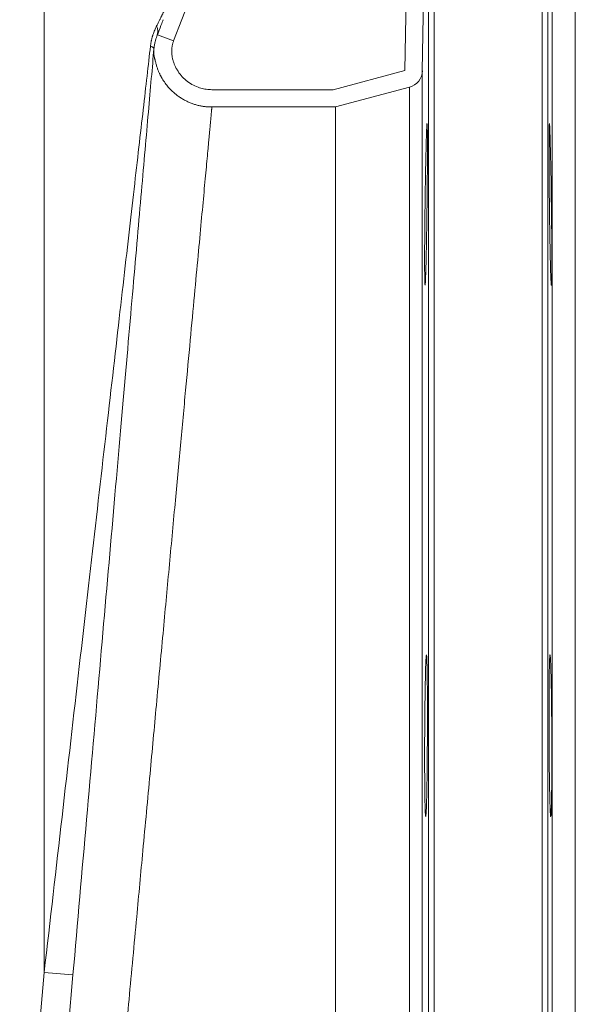
# Model space of a CAD drawing. Units: millimetres. Extents: x -803 to 2096, y -1063 to 2204.
# Drawn here: x 626 to 722, y 261 to 432 of the extents above; entities that cross this region are included whole.
import ezdxf

# ---------------------------------------------------------------- set-up
doc = ezdxf.new("R2010")
doc.units = ezdxf.units.MM

msp = doc.modelspace()

# ---------------------------------------------------------------- linework, layer by layer
at = {"color": 7, "linetype": 'Continuous', "lineweight": 15}
for p, q in [((630.15, 266.85), (630.15, 522.09)), ((696.65, 52.01), (696.65, 483.63)), ((662.03, 452.74), (652.54, 427.96)), ((718.07, 67.42), (718.07, 442.04)), ((722.07, 254.73), (722.07, 439.73)), ((680.55, 92.73), (680.55, 416.54)), ((625.9, 218.37), (630.15, 266.85)), ((635.13, 266.41), (630.15, 266.85)), ((630.96, 218.76), (635.13, 266.41))]:
    msp.add_line(p, q, dxfattribs=at)
at = {"color": 8, "linetype": 'Continuous', "lineweight": 15}
for p, q in [((697.65, 51.14), (697.65, 484.73)), ((716.35, 51.14), (716.35, 484.73)), ((717.34, 483.74), (717.34, 52.01)), ((695.59, 422.82), (695.59, 86.45)), ((693.37, 89.29), (693.37, 419.97))]:
    msp.add_line(p, q, dxfattribs=at)
at = {"color": 144, "linetype": 'Continuous', "lineweight": 0}
for p, q in [((692.59, 422.87), (693.59, 480.03)), ((696.59, 479.98), (695.59, 422.82)), ((649.74, 429.03), (652.54, 427.96)), ((680.16, 419.53), (692.59, 422.87)), ((659.17, 419.53), (680.16, 419.53)), ((693.37, 419.97), (680.55, 416.54)), ((680.55, 416.54), (659.17, 416.54))]:
    msp.add_line(p, q, dxfattribs=at)
at = {"color": 7, "linetype": 'Continuous', "lineweight": 15, "flags": 128}
msp.add_lwpolyline([(649.14, 426.61), (649.14, 426.66), (649.11, 426.71), (649.06, 426.77), (649, 426.82), (648.91, 426.88), (648.81, 426.93), (648.68, 426.99), (648.54, 427.05)], dxfattribs=at)
at = {"color": 7, "linetype": 'Continuous', "lineweight": 15}
msp.add_arc((647.27, 429.62), 2.52, 340.3845, 21.9851, dxfattribs=at)
at = {"color": 144, "linetype": 'Continuous', "lineweight": 0}
msp.add_arc((692.6, 422.87), 3, 284.9595, 358.9777, dxfattribs=at)
at = {"color": 7, "linetype": 'Continuous', "lineweight": 15}
for points, knots in [([(649.6, 430.56), (649.65, 430.65), (649.74, 430.82), (649.86, 431.07), (649.98, 431.31), (650.1, 431.54), (650.2, 431.76), (650.31, 431.96), (650.4, 432.15), (650.49, 432.33), (650.58, 432.5), (650.66, 432.66), (650.73, 432.8), (650.8, 432.94), (650.86, 433.06), (650.91, 433.17), (650.96, 433.27), (651.01, 433.36), (651.03, 433.4), (651.04, 433.43)], [0, 0, 0, 0, 0.066034, 0.13099, 0.194899, 0.257791, 0.319699, 0.380658, 0.440703, 0.499871, 0.558203, 0.615739, 0.672521, 0.728595, 0.784006, 0.838801, 0.893031, 0.946747, 1, 1, 1, 1]), ([(648.54, 427.05), (648.55, 427.12), (648.57, 427.25), (648.6, 427.46), (648.63, 427.66), (648.67, 427.86), (648.71, 428.06), (648.76, 428.26), (648.8, 428.45), (648.86, 428.65), (648.91, 428.84), (649, 429.1), (649.11, 429.44), (649.27, 429.84), (649.43, 430.21), (649.55, 430.44), (649.6, 430.56)], [0, 0, 0, 0, 0.048836, 0.097738, 0.146789, 0.196073, 0.245673, 0.29567, 0.346143, 0.397169, 0.448821, 0.501173, 0.621331, 0.744049, 0.87005, 1, 1, 1, 1]), ([(649.14, 426.61), (649.16, 426.82), (649.19, 427.02), (649.25, 427.41), (649.29, 427.6), (649.42, 428.15), (649.53, 428.48), (649.64, 428.77)], [0, 0, 0, 0, 0.25, 0.25, 0.5, 0.5, 1, 1, 1, 1]), ([(648.54, 427.05), (648.17, 423.83), (647.75, 420.18), (646.81, 411.97), (646.28, 407.4), (645.12, 397.28), (644.49, 391.74), (643.1, 379.7), (642.36, 373.19), (640.76, 359.29), (639.91, 351.89), (638.12, 336.33), (637.19, 328.17), (635.25, 311.29), (634.25, 302.58), (632.21, 284.86), (631.18, 275.86), (630.15, 266.85)], [0, 0, 0, 0, 0.125, 0.125, 0.25, 0.25, 0.375, 0.375, 0.5, 0.5, 0.625, 0.625, 0.75, 0.75, 0.875, 0.875, 1, 1, 1, 1]), ([(635.13, 266.41), (635.91, 275.42), (636.7, 284.42), (638.25, 302.14), (639.02, 310.86), (640.49, 327.73), (641.21, 335.89), (642.57, 351.45), (643.21, 358.85), (644.43, 372.76), (645, 379.26), (646.05, 391.31), (646.54, 396.85), (647.42, 406.96), (647.82, 411.53), (648.54, 419.75), (648.86, 423.39), (649.14, 426.61)], [0, 0, 0, 0, 0.125, 0.125, 0.25, 0.25, 0.375, 0.375, 0.5, 0.5, 0.625, 0.625, 0.75, 0.75, 0.875, 0.875, 1, 1, 1, 1]), ([(659.17, 416.54), (659.17, 416.52), (659.17, 416.47), (659.16, 416.39), (659.15, 416.31), (659.14, 416.21), (659.13, 416.1), (659.12, 415.99), (659.11, 415.86), (659.1, 415.72), (659.08, 415.57), (659.07, 415.42), (659.05, 415.25), (659.04, 415.07), (659.02, 414.88), (659, 414.68), (658.98, 414.48), (658.96, 414.26), (658.94, 414.03), (658.92, 413.79), (658.89, 413.54), (658.87, 413.28), (658.85, 413.01), (658.82, 412.73), (658.79, 412.45), (658.76, 412.15), (658.74, 411.84), (658.71, 411.52), (658.68, 411.19), (658.64, 410.85), (658.61, 410.5), (658.58, 410.14), (658.46, 408.83), (658.22, 406.29), (657.82, 401.93), (657.34, 396.81), (656.79, 390.86), (656.15, 384.03), (655.43, 376.25), (654.62, 367.58), (653.75, 358.11), (652.79, 347.82), (651.78, 336.95), (650.7, 325.32), (649.6, 313.44), (648.43, 300.87), (647.29, 288.61), (646.08, 275.56), (644.88, 262.7), (643.65, 249.47), (642.47, 236.73), (641.34, 224.55), (640.24, 212.72), (639.22, 201.69), (638.38, 192.7), (637.75, 185.87), (637.28, 180.89), (636.84, 176.1), (636.48, 172.19), (636.19, 169.11), (635.97, 166.77), (635.76, 164.48), (635.55, 162.22), (635.34, 160.01), (635.14, 157.84), (634.95, 155.71), (634.75, 153.63), (634.56, 151.58), (634.38, 149.58), (634.19, 147.62), (634.01, 145.69), (633.84, 143.81), (633.67, 141.97), (633.56, 140.77), (633.5, 140.18)], [0, 0, 0, 0, 0.0034026, 0.0068068, 0.0102126, 0.0136199, 0.0170289, 0.0204394, 0.0238516, 0.0272653, 0.0306806, 0.0340975, 0.037516, 0.0409361, 0.0443578, 0.0477811, 0.051206, 0.0546326, 0.0580607, 0.0614904, 0.0649218, 0.0683547, 0.0717893, 0.0752255, 0.0786633, 0.0821028, 0.0855438, 0.0889865, 0.0924308, 0.0958768, 0.0993243, 0.1027735, 0.1062244, 0.1358914, 0.1658893, 0.1962192, 0.2268821, 0.2589232, 0.2917285, 0.325299, 0.3596354, 0.3936882, 0.4290763, 0.4632836, 0.4994739, 0.5330733, 0.569904, 0.6010047, 0.6394372, 0.6735944, 0.7072133, 0.7420378, 0.7724978, 0.8046903, 0.8347231, 0.8499098, 0.8647695, 0.8793023, 0.8935082, 0.9009592, 0.9083599, 0.9157104, 0.9230107, 0.9302608, 0.9374606, 0.9446102, 0.9517096, 0.9587588, 0.9657578, 0.9727066, 0.9796052, 0.9864537, 0.9932519, 1, 1, 1, 1]), ([(696.06, 385.71), (696.05, 385.79), (696.03, 385.96), (696.01, 386.71), (696, 387.79), (695.99, 389.23), (695.99, 390.95), (696, 392.93), (696.02, 395.09), (696.04, 397.39), (696.07, 399.75), (696.1, 402.11), (696.14, 404.41), (696.18, 406.56), (696.22, 408.53), (696.26, 410.23), (696.3, 411.65), (696.34, 412.71), (696.37, 413.44), (696.39, 413.59), (696.4, 413.67)], [0, 0, 0, 0, 0.055564, 0.111119, 0.166675, 0.222221, 0.277768, 0.33331, 0.388852, 0.444396, 0.499941, 0.555493, 0.611044, 0.666605, 0.722166, 0.777733, 0.8333, 0.888868, 0.944436, 1, 1, 1, 1]), ([(696.41, 413.64), (696.42, 413.64), (696.43, 413.63), (696.45, 413.15), (696.47, 412.3), (696.48, 411.07), (696.48, 409.53), (696.48, 407.7), (696.47, 405.65), (696.45, 403.42), (696.43, 401.09), (696.4, 398.72), (696.37, 396.38), (696.33, 394.14), (696.29, 391.85), (696.26, 390.53), (696.24, 389.79)], [0, 0, 0, 0, 0.051438, 0.123048, 0.194659, 0.266259, 0.33786, 0.409455, 0.481051, 0.552646, 0.624241, 0.695842, 0.767442, 0.839052, 0.910662, 1, 1, 1, 1]), ([(717.76, 389.79), (717.74, 390.35), (717.71, 391.56), (717.69, 392.91), (717.66, 394.34), (717.65, 395.08), (717.63, 396.59), (717.62, 397.36), (717.6, 398.94), (717.59, 399.72), (717.57, 401.29), (717.56, 402.06), (717.55, 403.61), (717.54, 404.36), (717.53, 405.81), (717.53, 406.51), (717.52, 407.85), (717.52, 408.47), (717.52, 409.64), (717.52, 410.18), (717.52, 411.16), (717.53, 411.59), (717.53, 412.35), (717.54, 412.66), (717.55, 413.18), (717.56, 413.37), (717.57, 413.63), (717.58, 413.69), (717.6, 413.68), (717.61, 413.61), (717.63, 413.33), (717.64, 413.13), (717.67, 412.6), (717.68, 412.27), (717.7, 411.5), (717.72, 411.06), (717.74, 410.06), (717.77, 408.97), (717.8, 407.71), (717.83, 406.36), (717.84, 405.66), (717.87, 404.2), (717.88, 403.45), (717.9, 401.9), (717.91, 401.12), (717.93, 399.55), (717.94, 398.77), (717.96, 397.19), (717.97, 396.42), (717.98, 394.92), (717.99, 394.19), (718, 392.76), (718, 392.09), (718.01, 390.82), (718.01, 390.23), (718.01, 389.12), (718.01, 388.62), (718, 387.73), (718, 387.33), (717.99, 386.66), (717.98, 386.39), (717.97, 385.98), (717.96, 385.83), (717.95, 385.75)], [0, 0, 0, 0, 0.03125, 0.0625, 0.0625, 0.09375, 0.09375, 0.125, 0.125, 0.15625, 0.15625, 0.1875, 0.1875, 0.21875, 0.21875, 0.25, 0.25, 0.28125, 0.28125, 0.3125, 0.3125, 0.34375, 0.34375, 0.375, 0.375, 0.40625, 0.40625, 0.4375, 0.4375, 0.46875, 0.46875, 0.5, 0.5, 0.53125, 0.53125, 0.5625, 0.5625, 0.59375, 0.625, 0.625, 0.65625, 0.65625, 0.6875, 0.6875, 0.71875, 0.71875, 0.75, 0.75, 0.78125, 0.78125, 0.8125, 0.8125, 0.84375, 0.84375, 0.875, 0.875, 0.90625, 0.90625, 0.9375, 0.9375, 0.96875, 0.96875, 1, 1, 1, 1]), ([(696.24, 389.79), (696.23, 389.26), (696.2, 388.2), (696.16, 387.01), (696.12, 386.18), (696.09, 385.72), (696.07, 385.73), (696.07, 385.73)], [0, 0, 0, 0, 0.21468, 0.429361, 0.644041, 0.858722, 1, 1, 1, 1]), ([(717.93, 385.73), (717.93, 385.72), (717.91, 385.68), (717.89, 386.03), (717.85, 386.77), (717.8, 387.96), (717.77, 389.14), (717.76, 389.79)], [0, 0, 0, 0, 0.088316, 0.302921, 0.51756, 0.7322, 1, 1, 1, 1]), ([(696.17, 293.81), (696.15, 293.89), (696.13, 294.06), (696.09, 294.81), (696.06, 295.89), (696.03, 297.33), (696.01, 299.06), (696, 301.03), (695.99, 303.2), (695.99, 305.5), (696, 307.86), (696.01, 310.22), (696.04, 312.51), (696.06, 314.67), (696.1, 316.63), (696.13, 318.34), (696.17, 319.75), (696.21, 320.82), (696.25, 321.54), (696.28, 321.69), (696.29, 321.77)], [0, 0, 0, 0, 0.0555681, 0.1111349, 0.1667017, 0.2222621, 0.2778224, 0.3333737, 0.3889249, 0.4444688, 0.5000126, 0.5555549, 0.6110971, 0.6666442, 0.7221914, 0.7777474, 0.8333034, 0.8888676, 0.9444318, 1, 1, 1, 1]), ([(696.31, 321.74), (696.32, 321.74), (696.34, 321.73), (696.37, 321.25), (696.4, 320.4), (696.43, 319.17), (696.45, 317.63), (696.47, 315.8), (696.48, 313.74), (696.48, 311.52), (696.48, 309.19), (696.47, 306.82), (696.45, 304.48), (696.43, 302.23), (696.4, 299.95), (696.38, 298.62), (696.36, 297.89)], [0, 0, 0, 0, 0.051514, 0.123132, 0.19475, 0.26636, 0.33797, 0.40957, 0.48117, 0.552762, 0.624354, 0.695943, 0.767532, 0.839124, 0.910715, 1, 1, 1, 1]), ([(717.64, 297.89), (717.62, 298.45), (717.6, 299.66), (717.58, 301.01), (717.57, 302.44), (717.56, 303.18), (717.55, 304.68), (717.54, 305.45), (717.53, 307.03), (717.53, 307.82), (717.52, 309.38), (717.52, 310.16), (717.52, 311.71), (717.52, 312.46), (717.52, 313.91), (717.53, 314.6), (717.53, 315.95), (717.54, 316.57), (717.55, 317.74), (717.56, 318.28), (717.57, 319.26), (717.58, 319.69), (717.6, 320.45), (717.61, 320.76), (717.63, 321.28), (717.64, 321.47), (717.67, 321.73), (717.68, 321.79), (717.71, 321.78), (717.72, 321.71), (717.75, 321.44), (717.76, 321.24), (717.79, 320.7), (717.82, 320.05), (717.84, 319.17), (717.87, 318.17), (717.88, 317.62), (717.91, 316.45), (717.92, 315.82), (717.94, 314.46), (717.95, 313.76), (717.96, 312.31), (717.97, 311.56), (717.99, 310), (717.99, 309.23), (718, 307.66), (718, 306.87), (718.01, 305.3), (718.01, 304.53), (718.01, 303.03), (718.01, 302.29), (718, 300.87), (718, 300.2), (717.99, 298.93), (717.98, 298.33), (717.96, 297.22), (717.96, 296.72), (717.94, 295.83), (717.93, 295.44), (717.91, 294.76), (717.88, 294.22), (717.86, 293.93), (717.84, 293.85)], [0, 0, 0, 0, 0.03125, 0.0625, 0.0625, 0.09375, 0.09375, 0.125, 0.125, 0.15625, 0.15625, 0.1875, 0.1875, 0.21875, 0.21875, 0.25, 0.25, 0.28125, 0.28125, 0.3125, 0.3125, 0.34375, 0.34375, 0.375, 0.375, 0.40625, 0.40625, 0.4375, 0.4375, 0.46875, 0.46875, 0.5, 0.5, 0.53125, 0.5625, 0.5625, 0.59375, 0.59375, 0.625, 0.625, 0.65625, 0.65625, 0.6875, 0.6875, 0.71875, 0.71875, 0.75, 0.75, 0.78125, 0.78125, 0.8125, 0.8125, 0.84375, 0.84375, 0.875, 0.875, 0.90625, 0.90625, 0.9375, 0.9375, 0.96875, 1, 1, 1, 1]), ([(696.36, 297.89), (696.35, 297.36), (696.33, 296.3), (696.29, 295.11), (696.25, 294.28), (696.21, 293.83), (696.19, 293.83), (696.18, 293.83)], [0, 0, 0, 0, 0.214726, 0.429452, 0.644177, 0.858902, 1, 1, 1, 1]), ([(717.82, 293.83), (717.81, 293.82), (717.8, 293.78), (717.76, 294.13), (717.72, 294.87), (717.68, 296.06), (717.65, 297.24), (717.64, 297.89)], [0, 0, 0, 0, 0.0878573, 0.3025753, 0.5173126, 0.73205, 1, 1, 1, 1])]:
    msp.add_open_spline(points, degree=3, knots=knots, dxfattribs=at)
msp.add_open_spline([(649.64, 428.77), (650.22, 430.28), (650.59, 431.25), (650.74, 431.64)], degree=3, dxfattribs=at)
at = {"color": 144, "linetype": 'Continuous', "lineweight": 0}
for points, knots in [([(652.54, 427.96), (652.51, 427.88), (652.46, 427.74), (652.39, 427.52), (652.34, 427.3), (652.29, 427.08), (652.25, 426.85), (652.22, 426.58), (652.21, 426.28), (652.21, 425.93), (652.24, 425.58), (652.28, 425.36), (652.3, 425.24)], [0, 0, 0, 0, 0.083381, 0.166401, 0.249234, 0.332056, 0.415043, 0.498367, 0.623969, 0.749039, 0.874182, 1, 1, 1, 1]), ([(649.14, 426.61), (649.14, 426.57), (649.13, 426.48), (649.13, 426.36), (649.12, 426.25), (649.12, 426.13), (649.12, 426.02), (649.12, 425.92), (649.13, 425.75), (649.15, 425.53), (649.19, 425.27), (649.24, 425.04), (649.29, 424.84), (649.33, 424.74), (649.35, 424.69)], [0, 0, 0, 0, 0.0317941, 0.0648595, 0.099214, 0.1348732, 0.1718515, 0.2101613, 0.2498142, 0.3698558, 0.4997986, 0.6568842, 0.8235415, 1, 1, 1, 1]), ([(649.35, 424.69), (649.37, 424.58), (649.41, 424.37), (649.48, 424.07), (649.56, 423.78), (649.64, 423.5), (649.73, 423.24), (649.82, 423), (649.91, 422.77), (650, 422.55), (650.09, 422.35), (650.18, 422.16), (650.27, 421.99), (650.35, 421.84), (650.42, 421.7), (650.5, 421.57), (650.7, 421.22), (651.06, 420.68), (651.61, 419.98), (652.19, 419.37), (652.76, 418.86), (653.31, 418.43), (653.85, 418.06), (654.41, 417.74), (654.99, 417.45), (655.58, 417.2), (656.17, 416.99), (656.78, 416.82), (657.38, 416.69), (657.99, 416.6), (658.58, 416.55), (658.98, 416.54), (659.17, 416.54)], [0, 0, 0, 0, 0.023439, 0.046032, 0.067744, 0.088544, 0.108405, 0.127301, 0.145209, 0.16211, 0.177987, 0.192823, 0.206607, 0.219327, 0.230973, 0.241538, 0.251015, 0.31818, 0.382392, 0.443369, 0.500898, 0.547935, 0.594921, 0.641755, 0.688338, 0.734575, 0.780373, 0.825647, 0.870316, 0.914307, 0.957555, 1, 1, 1, 1]), ([(652.3, 425.24), (652.31, 425.15), (652.35, 424.98), (652.41, 424.71), (652.49, 424.46), (652.57, 424.2), (652.67, 423.95), (652.77, 423.7), (652.89, 423.46), (653.01, 423.22), (653.3, 422.71), (653.82, 421.97), (654.69, 421.12), (655.68, 420.42), (656.57, 420.02), (657.26, 419.79), (657.73, 419.68), (658.21, 419.59), (658.69, 419.54), (659.01, 419.54), (659.17, 419.53)], [0, 0, 0, 0, 0.028019, 0.055891, 0.083657, 0.111359, 0.139038, 0.166735, 0.194492, 0.222351, 0.250351, 0.375357, 0.500395, 0.625392, 0.750427, 0.800558, 0.850339, 0.900012, 0.949819, 1, 1, 1, 1])]:
    msp.add_open_spline(points, degree=3, knots=knots, dxfattribs=at)
msp.add_open_spline([(680.55, 416.54), (680.55, 416.54), (680.55, 416.54), (680.55, 416.54)], degree=3, dxfattribs=at)

doc.saveas('drawing.dxf')
